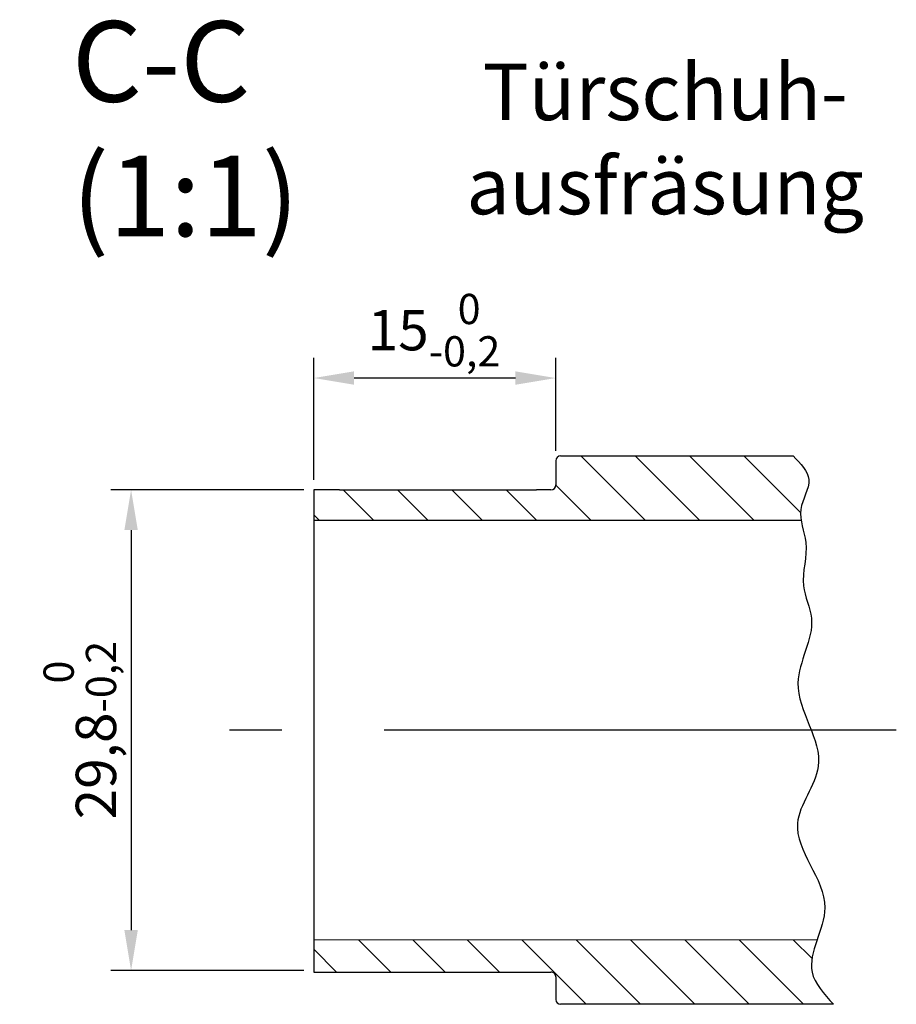
# Model space of a CAD drawing. Units: millimetres. Extents: x 279 to 2359, y 55 to 3627.
# Drawn here: x 317 to 371, y 55 to 116 of the extents above; entities that cross this region are included whole.
import ezdxf

# ---------------------------------------------------------------- set-up
doc = ezdxf.new("R2010")
doc.units = ezdxf.units.MM
doc.linetypes.add('MITTE', pattern=[50.79999999999998, 31.75, -6.349999999999998, 6.349999999999998, -6.349999999999998])
for name, color, linetype in [('centerline-Mittellinie', 4, 'MITTE'), ('dimension-Bemassung', 5, 'Continuous'), ('hatching-Schraffur', 1, 'Continuous'), ('outline-Körperkante', 7, 'Continuous'), ('Schrift_Deutsch', 1, 'Continuous')]:
    doc.layers.add(name, color=color, linetype=linetype)
doc.dimstyles.new('ISO-2.5', dxfattribs={"dimtxt": 2.5, "dimasz": 2.5, "dimexe": 1.25, "dimexo": 0.625, "dimtad": 1, "dimtxsty": 'Standard', "dimcen": 2.5, "dimadec": 0, "dimazin": 0, "dimtfac": 1, "dimtmove": 0, "dimatfit": 3, "dimfxl": 1, "dimarcsym": 0})

# ---------------------------------------------------------------- blocks, each defined once
blk = doc.blocks.new('*D24')
at = {"layer": 'Defpoints', "color": 0}
for p in [(335.1789540854412, 87.31746337764915), (323.8498754882495, 57.51746344626933), (335.1815361207812, 57.51746344626933)]:
    blk.add_point(p, dxfattribs=at)
at = {"layer": 'dimension-Bemassung', "color": 0, "lineweight": -2}
for p, q in [((334.5539540854411, 87.31746337764915), (322.5998754882494, 87.31746337764915)), ((323.8498754882495, 84.81746337764915), (323.8498754882495, 60.01746344626933)), ((334.5565361207812, 57.51746344626933), (322.5998754882494, 57.51746344626933))]:
    blk.add_line(p, q, dxfattribs=at)
at = {"layer": 'dimension-Bemassung', "color": 0}
for points in [[(323.4332088215828, 84.81746337764915), (324.2665421549161, 84.81746337764915), (323.8498754882495, 87.31746337764915)], [(323.4332088215828, 60.01746344626933), (324.2665421549161, 60.01746344626933), (323.8498754882495, 57.51746344626933)]]:
    blk.add_solid(points, dxfattribs=at)
at = {"layer": 'dimension-Bemassung', "color": 0, "insert": (320.6727921549161, 72.41746341615936), "char_height": 2.5, "attachment_point": 5, "rotation": 90}
blk.add_mtext('29,8{\\H1.875000;\\S 0^ -0,2;}', dxfattribs=at)
blk = doc.blocks.new('*D25')
at = {"layer": 'Defpoints', "color": 0}
for p in [(335.1789540854412, 94.24660327247886), (350.1813900195555, 89.11743997088563), (335.1789540854412, 87.31746337764915)]:
    blk.add_point(p, dxfattribs=at)
at = {"layer": 'dimension-Bemassung', "color": 0, "lineweight": -2}
for p, q in [((335.1789540854412, 87.94246337764915), (335.1789540854412, 95.49660327247886)), ((350.1813900195555, 89.74243997088563), (350.1813900195555, 95.49660327247886)), ((347.6813900195555, 94.24660327247886), (337.6789540854411, 94.24660327247886))]:
    blk.add_line(p, q, dxfattribs=at)
at = {"layer": 'dimension-Bemassung', "color": 0}
for points in [[(337.6789540854411, 94.66326993914554), (337.6789540854411, 93.82993660581218), (335.1789540854412, 94.24660327247886)], [(347.6813900195555, 94.66326993914554), (347.6813900195555, 93.82993660581218), (350.1813900195555, 94.24660327247886)]]:
    blk.add_solid(points, dxfattribs=at)
at = {"layer": 'dimension-Bemassung', "color": 0, "insert": (342.6300520357109, 97.21535327247886), "char_height": 2.5, "attachment_point": 5}
blk.add_mtext('\\A1;15{\\H1.875000;\\S 0^ -0,2;}', dxfattribs=at)

msp = doc.modelspace()

# ---------------------------------------------------------------- hatches: boundary and pattern name
at = {"layer": 'hatching-Schraffur'}
h = msp.add_hatch(dxfattribs=at)
h.set_pattern_fill('ANSI31', color=256, scale=0.75, angle=90, style=0)
h.set_pattern_definition([(135, (0, 0), (-1.683798022700465, -1.683798022700464), [])])
edge = h.paths.add_edge_path()
edge.add_spline(control_points=[(365.3923463277537, 85.4164657327472), (365.3538732712271, 85.64248496482155), (365.2918564427588, 86.49966236093641), (366.3309160151773, 87.96485917160135), (365.3564581431949, 88.94676076616908), (364.8892795640045, 89.41750804529117)], knot_values=[0, 0, 0, 0, 0.6876229329147165, 2.604070518090523, 4.369021843044494, 4.369021843044494, 4.369021843044494, 4.369021843044494], degree=3, periodic=0)
edge.add_line((364.8892795640045, 89.41750804529117), (350.4813886310242, 89.4174413594099))
edge.add_arc((350.481390019559, 89.11744135941296), 0.3000000000001822, 90.00026519059585, 180.0005992517469)
edge.add_line((350.1813900195752, 89.11743822173814), (350.1814057069659, 87.6175322389933))
edge.add_arc((349.8814057069818, 87.61752910131894), 0.3000000000006129, -89.99973481064171, 0.0005992516656760927, ccw=False)
edge.add_line((349.88140709551, 87.31752910132154), (348.9814070955376, 87.31752493573667))
edge.add_line((348.9814070955376, 87.31752493573667), (336.7708253423657, 87.31746841994234))
edge.add_line((336.7708253423657, 87.31746841994234), (335.178945194266, 87.317463377621))
edge.add_line((335.178945194266, 87.317463377621), (335.1791209098444, 85.41739002062644))
edge.add_line((335.1791209098444, 85.41739002062644), (365.3923463277536, 85.4164657327472))
edge = h.paths.add_edge_path()
edge.add_spline(control_points=[(367.4011463085263, 55.41751967092162), (366.8084934413858, 56.05846700740665), (365.6998736256119, 57.25742673154217), (366.1507298206942, 58.71643662532982), (366.3862986336393, 59.4130540417942)], knot_values=[31.17105612221216, 31.17105612221216, 31.17105612221216, 31.17105612221216, 33.57181389643586, 35.66192723571847, 35.66192723571847, 35.66192723571847, 35.66192723571847], degree=3, periodic=0)
edge.add_line((366.3862986336393, 59.41305404179421), (335.1815269438159, 59.40011205632924))
edge.add_line((335.1815269438159, 59.40011205632924), (335.1815361207812, 57.41737287037572))
edge.add_line((335.1815361207812, 57.41737287037572), (349.8815367881765, 57.41743858269781))
edge.add_arc((349.8815381292443, 57.11743858270084), 0.2999999999999775, 0.00026518936908814794, 90.00025612508068, ccw=False)
edge.add_line((350.1815381292411, 57.11743997122913), (350.1815446090398, 55.7174399712438))
edge.add_arc((350.4815446090366, 55.71744135977208), 0.3000000000000571, 180.0002651893691, 270.0002651893691)
edge.add_line((350.4815459975649, 55.41744135977524), (367.4011463085264, 55.41751967092164))

# ---------------------------------------------------------------- linework, layer by layer
at = {"layer": 'centerline-Mittellinie'}
msp.add_line((371.2941172547473, 72.41779774105245), (329.9591333472441, 72.41741510908878), dxfattribs=at)
at = {"layer": 'outline-Körperkante'}
for p, q in [((350.4813886310247, 89.4174413594099), (364.8892795640045, 89.41750804529117)), ((350.1813900195568, 89.11743997088647), (350.1814057069986, 87.61752910131852)), ((335.178945194266, 87.317463377621), (335.1815269438159, 59.40011205632924)), ((336.7708253423657, 87.31746841994234), (335.1789540854412, 87.31746337764915)), ((336.7708253423657, 87.31746841994234), (348.9814070955376, 87.31752493573667)), ((349.8814070955273, 87.31752910132154), (348.9814070955376, 87.31752493573667)), ((365.3923463277537, 85.4164657327472), (335.1791291958802, 85.41739002037293)), ((366.3862986336394, 59.41305404179421), (335.1815269438159, 59.40011205632924)), ((335.1815269438159, 59.40011205632924), (335.1815361207812, 57.41737287037572)), ((335.1815361207812, 57.41737287037572), (349.881536740716, 57.41743858269761)), ((350.1815381292411, 57.11743997122936), (350.1815446090398, 55.71743997124428)), ((367.4011463085262, 55.41751967092163), (350.4815459975646, 55.41744135977524))]:
    msp.add_line(p, q, dxfattribs=at)
for centre, radius, start, end in [((350.4813900195525, 89.11744135941296), 0.3000000000001819, 90.0002651892649, 180.0002651891867), ((349.8814057069981, 87.61752910131852), 0.3000000000006366, 270.0002651894733, 0.0002651893691117), ((349.8815381292443, 57.11743858270107), 0.2999999999999687, 0.0002651893691117, 90.00026518936912), ((350.4815446090363, 55.71744135977211), 0.3000000000000682, 180.0002651894212, 270.0002651893691)]:
    msp.add_arc(centre, radius, start, end, dxfattribs=at)
msp.add_open_spline([(364.8892795640045, 89.41750804529117), (365.3564581431949, 88.94676076616906), (366.3309160151773, 87.96485917160136), (364.9648598798461, 86.03855855726967), (366.0452956673665, 83.86450178785103), (365.1792377114198, 81.54987743505214), (366.6411389328071, 78.70709876189862), (363.9934912553818, 74.92973711700066), (367.7546672636487, 70.6259028487386), (363.7528412410608, 66.08888113437519), (368.2442181491556, 61.9797306667921), (365.2115316779047, 57.78556299482743), (366.8084934413859, 56.05846700740666), (367.4011463085263, 55.41751967092162)], degree=3, knots=[0, 0, 0, 0, 1.764951324953939, 3.681398910129704, 5.743972003642009, 8.435907150543738, 10.51484833801546, 14.61307887717739, 19.9430918652646, 23.69196304767397, 29.19284797973843, 33.26116946149469, 35.66192723571835, 35.66192723571835, 35.66192723571835, 35.66192723571835], dxfattribs=at)

# ---------------------------------------------------------------- texts
at = {"layer": 'dimension-Bemassung', "insert": (320.1815103179308, 116.3764483349055), "char_height": 5, "width": 16.189, "attachment_point": 1}
msp.add_mtext('{\\fArial|b0|i0|c0|p34;C-C\\P(1:1)}', dxfattribs=at)
at = {"layer": 'Schrift_Deutsch', "insert": (356.9618455705123, 109.0691947905433), "char_height": 3.5, "width": 32.5432, "attachment_point": 5}
msp.add_mtext('{\\fArial|b0|i0|c0|p34;Türschuh-\\Pausfräsung}', dxfattribs=at)

# ---------------------------------------------------------------- dimensions: what is measured, and where the dimension line sits
at = {"layer": 'dimension-Bemassung'}
dim = msp.add_linear_dim(base=(335.1789540854412, 94.24660327247886), p1=(350.1813900195555, 89.11743997088563), p2=(335.1789540854412, 87.31746337764915), dimstyle='ISO-2.5', override={"dimgap": 0.625, "dimtol": 1, "dimlim": 0, "dimtp": 0, "dimtm": 0.2, "dimtfac": 0.75, "dimtdec": 1, "dimtolj": 1}, dxfattribs=at)
dim.commit()
dim.dimension.update_dxf_attribs({"geometry": '*D25', "text_midpoint": (342.6300520357109, 94.24660327247886), "dimtype": 160})
dim = msp.add_linear_dim(base=(323.8498754882495, 57.51746344626933), p1=(335.1789540854412, 87.31746337764915), p2=(335.1815361207812, 57.51746344626933), angle=90, dimstyle='ISO-2.5', override={"dimgap": 0.625, "dimtol": 1, "dimlim": 0, "dimtp": 0, "dimtm": 0.2, "dimtfac": 0.75}, dxfattribs=at)
dim.commit()
dim.dimension.update_dxf_attribs({"geometry": '*D24', "text_midpoint": (323.8498754882495, 72.41746341615936), "dimtype": 160})

doc.saveas('drawing.dxf')
